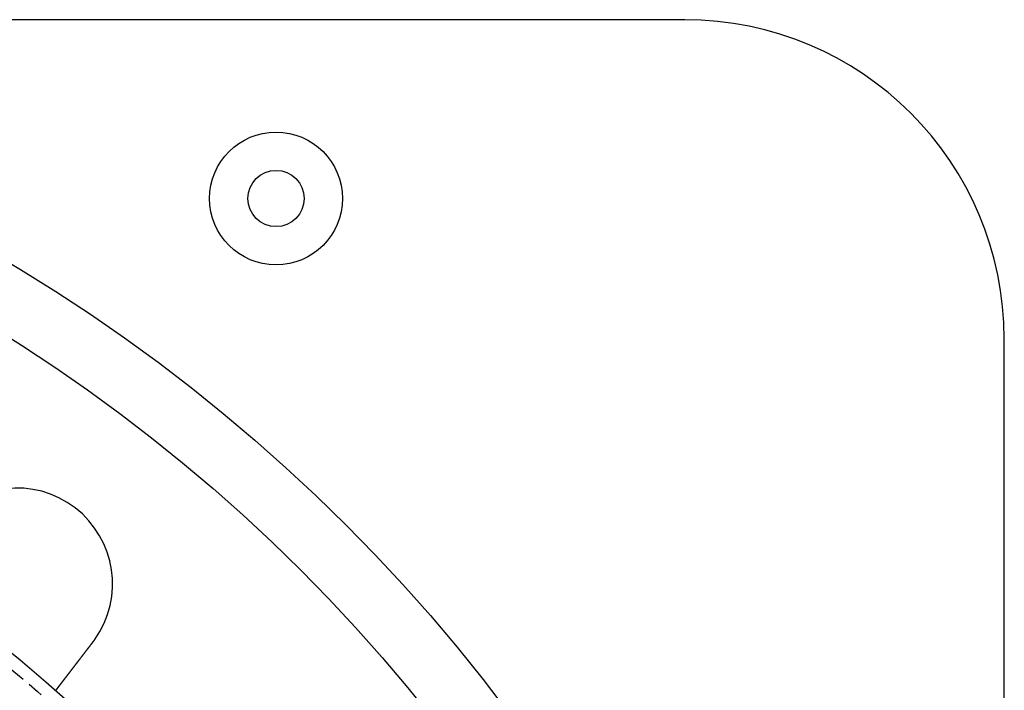
# Model space of a CAD drawing. Extents: x 202 to 1509, y 55 to 607.
# Drawn here: x 407 to 484, y 273 to 325 of the extents above; entities that cross this region are included whole.
import ezdxf

# ---------------------------------------------------------------- set-up
doc = ezdxf.new("R2010")
doc.units = 0
doc.header["$LTSCALE"] = 5
doc.linetypes.add('VERDECKT', pattern=[0.375, 0.25, -0.125])
doc.layers.get('0').update_dxf_attribs({"linetype": 'CONTINUOUS'})
doc.layers.add('STEMPEL', color=3, linetype='CONTINUOUS')

# ---------------------------------------------------------------- blocks, each defined once
blk = doc.blocks.new('A$CAFFBA6D6')
for p, q in [((445.209, 464.594), (323.209, 464.594)), ((470.209, 219.594), (470.209, 439.594))]:
    blk.add_line(p, q)
for points in [[(398.862, 415.867, 0), (398.854, 415.857, 0), (398.846, 415.846, 0), (398.839, 415.836, 0), (398.831, 415.826, 0), (398.823, 415.815, 0), (398.815, 415.805, 0), (398.807, 415.795, 0), (398.799, 415.784, 0), (398.791, 415.774, 0), (398.783, 415.763, 0), (398.775, 415.753, 0), (398.767, 415.742, 0), (398.759, 415.732, 0), (398.751, 415.721, 0), (398.743, 415.711, 0), (398.735, 415.7, 0), (398.726, 415.69, 0), (398.718, 415.679, 0), (398.71, 415.669, 0), (398.702, 415.658, 0), (398.694, 415.648, 0), (398.686, 415.637, 0), (398.678, 415.627, 0), (398.67, 415.616, 0), (398.662, 415.606, 0), (398.654, 415.595, 0), (398.646, 415.584, 0), (398.637, 415.574, 0), (398.629, 415.563, 0), (398.621, 415.553, 0), (398.613, 415.542, 0), (398.605, 415.532, 0), (398.597, 415.521, 0), (398.589, 415.51, 0), (398.581, 415.5, 0), (398.572, 415.489, 0), (398.564, 415.478, 0), (398.556, 415.468, 0), (398.548, 415.457, 0), (398.54, 415.447, 0), (398.532, 415.436, 0), (398.523, 415.425, 0), (398.515, 415.415, 0), (398.507, 415.404, 0), (398.499, 415.394, 0), (398.491, 415.383, 0), (398.483, 415.372, 0), (398.475, 415.362, 0), (398.467, 415.351, 0), (398.458, 415.341, 0), (398.45, 415.33, 0), (398.442, 415.319, 0), (398.434, 415.309, 0), (398.426, 415.298, 0), (398.418, 415.288, 0), (398.41, 415.277, 0), (398.402, 415.267, 0), (398.393, 415.256, 0), (398.385, 415.245, 0), (398.377, 415.235, 0), (398.369, 415.224, 0), (398.361, 415.214, 0), (398.353, 415.203, 0), (398.345, 415.193, 0), (398.337, 415.182, 0), (398.329, 415.172, 0), (398.321, 415.161, 0), (398.313, 415.151, 0), (398.305, 415.14, 0), (398.297, 415.13, 0), (398.289, 415.12, 0), (398.281, 415.109, 0), (398.273, 415.099, 0), (398.265, 415.088, 0), (398.257, 415.078, 0), (398.249, 415.068, 0), (398.241, 415.057, 0), (398.233, 415.047, 0), (398.225, 415.037, 0), (398.217, 415.026, 0), (398.209, 415.016, 0), (398.201, 415.006, 0), (398.194, 414.995, 0), (398.186, 414.985, 0), (398.178, 414.975, 0), (398.17, 414.965, 0), (398.162, 414.955, 0), (398.154, 414.944, 0), (398.147, 414.934, 0), (398.139, 414.924, 0), (398.131, 414.914, 0), (398.123, 414.904, 0), (398.116, 414.894, 0), (398.108, 414.884, 0), (398.1, 414.874, 0), (398.092, 414.864, 0), (398.085, 414.854, 0), (398.077, 414.844, 0), (398.07, 414.834, 0), (398.062, 414.824, 0), (398.054, 414.814, 0), (398.047, 414.804, 0), (398.039, 414.794, 0), (398.032, 414.784, 0), (398.024, 414.774, 0), (398.016, 414.765, 0), (398.009, 414.755, 0), (398.002, 414.745, 0), (397.994, 414.735, 0), (397.987, 414.726, 0), (397.979, 414.716, 0), (397.972, 414.706, 0), (397.964, 414.697, 0), (397.957, 414.687, 0), (397.95, 414.678, 0), (397.942, 414.668, 0), (397.935, 414.659, 0), (397.928, 414.649, 0), (397.921, 414.64, 0), (397.913, 414.63, 0), (397.906, 414.621, 0), (397.899, 414.611, 0), (397.892, 414.602, 0), (397.885, 414.593, 0), (397.877, 414.583, 0), (397.87, 414.574, 0), (397.863, 414.565, 0), (397.856, 414.556, 0), (397.849, 414.547, 0), (397.842, 414.538, 0), (397.835, 414.528, 0), (397.828, 414.519, 0), (397.821, 414.51, 0), (397.814, 414.501, 0), (397.807, 414.492, 0), (397.8, 414.482, 0), (397.793, 414.473, 0), (397.786, 414.464, 0), (397.779, 414.455, 0), (397.772, 414.446, 0), (397.765, 414.436, 0), (397.757, 414.427, 0), (397.75, 414.418, 0), (397.743, 414.409, 0), (397.736, 414.399, 0), (397.729, 414.39, 0), (397.722, 414.381, 0), (397.715, 414.371, 0), (397.708, 414.362, 0), (397.7, 414.353, 0), (397.693, 414.343, 0), (397.686, 414.334, 0), (397.679, 414.325, 0), (397.672, 414.315, 0), (397.665, 414.306, 0), (397.658, 414.297, 0), (397.65, 414.288, 0), (397.643, 414.278, 0), (397.636, 414.269, 0), (397.629, 414.26, 0), (397.622, 414.25, 0), (397.615, 414.241, 0), (397.607, 414.232, 0), (397.6, 414.222, 0), (397.593, 414.213, 0), (397.586, 414.204, 0), (397.579, 414.194, 0), (397.572, 414.185, 0), (397.564, 414.176, 0), (397.557, 414.166, 0), (397.55, 414.157, 0), (397.543, 414.148, 0), (397.536, 414.138, 0), (397.529, 414.129, 0), (397.522, 414.12, 0), (397.514, 414.11, 0), (397.507, 414.101, 0), (397.5, 414.092, 0), (397.493, 414.083, 0), (397.486, 414.073, 0), (397.479, 414.064, 0), (397.472, 414.055, 0), (397.465, 414.046, 0), (397.458, 414.036, 0), (397.451, 414.027, 0), (397.444, 414.018, 0), (397.436, 414.009, 0), (397.429, 414, 0), (397.422, 413.99, 0), (397.415, 413.981, 0), (397.408, 413.972, 0), (397.401, 413.963, 0), (397.394, 413.954, 0), (397.387, 413.945, 0), (397.38, 413.936, 0), (397.373, 413.927, 0), (397.366, 413.917, 0), (397.359, 413.908, 0), (397.353, 413.899, 0), (397.346, 413.89, 0), (397.339, 413.881, 0), (397.332, 413.872, 0), (397.325, 413.863, 0), (397.318, 413.854, 0), (397.311, 413.845, 0), (397.304, 413.836, 0), (397.297, 413.828, 0), (397.291, 413.819, 0), (397.284, 413.81, 0), (397.277, 413.801, 0), (397.27, 413.792, 0), (397.263, 413.783, 0), (397.257, 413.774, 0), (397.25, 413.766, 0), (397.243, 413.757, 0), (397.237, 413.748, 0), (397.23, 413.739, 0), (397.223, 413.731, 0), (397.217, 413.722, 0), (397.21, 413.713, 0), (397.203, 413.705, 0), (397.197, 413.696, 0), (397.19, 413.688, 0), (397.183, 413.679, 0), (397.177, 413.671, 0), (397.17, 413.662, 0), (397.164, 413.653, 0), (397.157, 413.645, 0), (397.151, 413.637, 0), (397.144, 413.628, 0), (397.138, 413.62, 0), (397.131, 413.611, 0), (397.125, 413.603, 0), (397.119, 413.595, 0), (397.112, 413.586, 0), (397.106, 413.578, 0), (397.1, 413.57, 0), (397.093, 413.562, 0), (397.087, 413.553, 0), (397.081, 413.545, 0), (397.074, 413.537, 0), (397.068, 413.529, 0), (397.062, 413.521, 0), (397.056, 413.513, 0), (397.05, 413.505, 0), (397.043, 413.497, 0), (397.037, 413.489, 0), (397.031, 413.481, 0), (397.025, 413.473, 0), (397.019, 413.465, 0), (397.013, 413.457, 0), (397.007, 413.449, 0), (397.001, 413.441, 0), (396.995, 413.433, 0), (396.989, 413.426, 0), (396.983, 413.418, 0), (396.977, 413.41, 0), (396.971, 413.403, 0), (396.965, 413.395, 0), (396.96, 413.387, 0), (396.954, 413.38, 0), (396.948, 413.372, 0), (396.942, 413.365, 0), (396.937, 413.357, 0), (396.931, 413.35, 0), (396.925, 413.342, 0), (396.919, 413.335, 0), (396.914, 413.328, 0), (396.908, 413.32, 0), (396.903, 413.313, 0), (396.897, 413.306, 0), (396.892, 413.299, 0), (396.886, 413.291, 0), (396.881, 413.284, 0), (396.875, 413.277, 0), (396.87, 413.27, 0), (396.864, 413.263, 0), (396.859, 413.256, 0), (396.853, 413.249, 0), (396.848, 413.242, 0), (396.843, 413.235, 0), (396.837, 413.228, 0), (396.832, 413.221, 0), (396.827, 413.214, 0), (396.821, 413.207, 0), (396.816, 413.2, 0), (396.811, 413.193, 0), (396.805, 413.186, 0), (396.8, 413.179, 0), (396.795, 413.172, 0), (396.789, 413.165, 0), (396.784, 413.158, 0), (396.779, 413.151, 0), (396.773, 413.144, 0), (396.768, 413.138, 0), (396.763, 413.131, 0), (396.757, 413.124, 0), (396.752, 413.117, 0), (396.747, 413.11, 0), (396.741, 413.103, 0), (396.736, 413.096, 0), (396.731, 413.089, 0), (396.726, 413.082, 0), (396.72, 413.076, 0), (396.715, 413.069, 0), (396.71, 413.062, 0), (396.705, 413.055, 0), (396.699, 413.048, 0), (396.694, 413.041, 0), (396.689, 413.035, 0), (396.684, 413.028, 0), (396.679, 413.021, 0), (396.673, 413.014, 0), (396.668, 413.008, 0), (396.663, 413.001, 0), (396.658, 412.994, 0), (396.653, 412.987, 0), (396.648, 412.981, 0), (396.643, 412.974, 0), (396.637, 412.967, 0), (396.632, 412.961, 0), (396.627, 412.954, 0), (396.622, 412.948, 0), (396.617, 412.941, 0), (396.612, 412.934, 0), (396.607, 412.928, 0), (396.602, 412.921, 0), (396.597, 412.915, 0), (396.592, 412.908, 0), (396.587, 412.902, 0), (396.582, 412.895, 0), (396.577, 412.889, 0), (396.572, 412.882, 0), (396.567, 412.876, 0), (396.562, 412.87, 0), (396.557, 412.863, 0), (396.553, 412.857, 0), (396.548, 412.85, 0), (396.543, 412.844, 0), (396.538, 412.838, 0), (396.533, 412.832, 0), (396.528, 412.825, 0), (396.524, 412.819, 0), (396.519, 412.813, 0), (396.514, 412.807, 0), (396.509, 412.801, 0), (396.505, 412.794, 0), (396.5, 412.788, 0), (396.495, 412.782, 0), (396.491, 412.776, 0), (396.486, 412.77, 0), (396.481, 412.764, 0), (396.477, 412.758, 0), (396.472, 412.752, 0), (396.468, 412.746, 0), (396.463, 412.74, 0), (396.459, 412.734, 0), (396.454, 412.729, 0), (396.45, 412.723, 0), (396.445, 412.717, 0), (396.441, 412.711, 0), (396.436, 412.705, 0), (396.432, 412.7, 0), (396.428, 412.694, 0), (396.423, 412.688, 0), (396.419, 412.683, 0), (396.415, 412.677, 0), (396.41, 412.672, 0), (396.406, 412.666, 0), (396.402, 412.66, 0), (396.398, 412.655, 0), (396.393, 412.649, 0), (396.389, 412.644, 0), (396.385, 412.639, 0), (396.381, 412.633, 0), (396.377, 412.628, 0), (396.373, 412.622, 0), (396.369, 412.617, 0), (396.365, 412.612, 0), (396.361, 412.607, 0), (396.357, 412.601, 0), (396.353, 412.596, 0), (396.349, 412.591, 0), (396.345, 412.586, 0), (396.341, 412.581, 0), (396.337, 412.576, 0), (396.333, 412.571, 0), (396.329, 412.566, 0), (396.325, 412.561, 0), (396.322, 412.556, 0), (396.318, 412.551, 0), (396.314, 412.546, 0), (396.31, 412.541, 0), (396.307, 412.536, 0), (396.303, 412.531, 0), (396.299, 412.527, 0), (396.296, 412.522, 0), (396.292, 412.517, 0), (396.288, 412.512, 0), (396.285, 412.508, 0), (396.281, 412.503, 0), (396.278, 412.499, 0), (396.274, 412.494, 0), (396.271, 412.489, 0), (396.267, 412.485, 0), (396.264, 412.481, 0), (396.26, 412.476, 0), (396.257, 412.472, 0), (396.254, 412.467, 0), (396.25, 412.463, 0), (396.247, 412.459, 0), (396.244, 412.454, 0), (396.24, 412.45, 0), (396.237, 412.446, 0), (396.234, 412.442, 0), (396.231, 412.438, 0), (396.228, 412.433, 0), (396.225, 412.429, 0), (396.221, 412.425, 0), (396.218, 412.421, 0), (396.215, 412.417, 0), (396.212, 412.413, 0), (396.209, 412.409, 0), (396.206, 412.406, 0), (396.203, 412.402, 0), (396.2, 412.398, 0), (396.197, 412.394, 0), (396.195, 412.39, 0), (396.192, 412.387, 0), (396.189, 412.383, 0), (396.186, 412.379, 0), (396.183, 412.375, 0), (396.18, 412.372, 0), (396.177, 412.368, 0), (396.175, 412.364, 0), (396.172, 412.361, 0), (396.169, 412.357, 0), (396.166, 412.353, 0), (396.164, 412.35, 0), (396.161, 412.346, 0), (396.158, 412.343, 0), (396.155, 412.339, 0), (396.153, 412.336, 0), (396.15, 412.332, 0), (396.147, 412.329, 0), (396.145, 412.325, 0), (396.142, 412.322, 0), (396.139, 412.318, 0), (396.137, 412.315, 0), (396.134, 412.312, 0), (396.132, 412.308, 0), (396.129, 412.305, 0), (396.126, 412.301, 0), (396.124, 412.298, 0), (396.121, 412.295, 0), (396.119, 412.292, 0), (396.116, 412.288, 0), (396.114, 412.285, 0), (396.111, 412.282, 0), (396.109, 412.279, 0), (396.107, 412.276, 0), (396.104, 412.272, 0), (396.102, 412.269, 0), (396.099, 412.266, 0), (396.097, 412.263, 0), (396.095, 412.26, 0), (396.092, 412.257, 0), (396.09, 412.254, 0), (396.088, 412.251, 0), (396.086, 412.248, 0), (396.083, 412.245, 0), (396.081, 412.242, 0), (396.079, 412.239, 0), (396.077, 412.237, 0), (396.074, 412.234, 0), (396.072, 412.231, 0), (396.07, 412.228, 0), (396.068, 412.225, 0), (396.066, 412.223, 0), (396.064, 412.22, 0), (396.062, 412.217, 0), (396.06, 412.215, 0), (396.058, 412.212, 0), (396.056, 412.209, 0), (396.054, 412.207, 0), (396.052, 412.204, 0), (396.05, 412.202, 0), (396.048, 412.199, 0), (396.046, 412.197, 0), (396.044, 412.194, 0), (396.042, 412.192, 0), (396.041, 412.19, 0), (396.039, 412.187, 0), (396.037, 412.185, 0), (396.035, 412.183, 0), (396.034, 412.18, 0), (396.032, 412.178, 0), (396.03, 412.176, 0), (396.028, 412.174, 0), (396.027, 412.172, 0), (396.025, 412.17, 0), (396.024, 412.167, 0), (396.022, 412.165, 0), (396.02, 412.163, 0), (396.019, 412.161, 0), (396.017, 412.159, 0), (396.016, 412.157, 0), (396.014, 412.156, 0), (396.013, 412.154, 0), (396.012, 412.152, 0), (396.01, 412.15, 0), (396.009, 412.148, 0), (396.008, 412.147, 0), (396.006, 412.145, 0), (396.005, 412.143, 0), (396.004, 412.141, 0), (396.002, 412.14, 0), (396.001, 412.138, 0), (396, 412.137, 0), (395.999, 412.135, 0), (395.998, 412.134, 0), (395.996, 412.132, 0), (395.995, 412.131, 0), (395.994, 412.129, 0), (395.993, 412.128, 0), (395.992, 412.126, 0), (395.991, 412.125, 0), (395.99, 412.124, 0), (395.989, 412.122, 0), (395.988, 412.121, 0), (395.987, 412.12, 0), (395.986, 412.119, 0), (395.985, 412.118, 0), (395.984, 412.117, 0), (395.984, 412.115, 0), (395.983, 412.114, 0), (395.982, 412.113, 0), (395.981, 412.112, 0), (395.98, 412.111, 0), (395.98, 412.11, 0), (395.979, 412.109, 0), (395.978, 412.108, 0), (395.978, 412.108, 0), (395.977, 412.107, 0), (395.976, 412.106, 0), (395.976, 412.105, 0), (395.975, 412.104, 0), (395.975, 412.104, 0), (395.974, 412.103, 0), (395.973, 412.102, 0), (395.973, 412.101, 0), (395.972, 412.101, 0), (395.972, 412.1, 0), (395.972, 412.1, 0), (395.971, 412.099, 0), (395.971, 412.099, 0), (395.97, 412.098, 0), (395.97, 412.098, 0), (395.97, 412.097, 0), (395.969, 412.097, 0), (395.969, 412.096, 0), (395.969, 412.096, 0), (395.969, 412.096, 0), (395.968, 412.095, 0), (395.968, 412.095, 0), (395.968, 412.095, 0), (395.968, 412.095, 0), (395.968, 412.094, 0), (395.967, 412.094, 0), (395.967, 412.094, 0), (395.967, 412.094, 0), (395.967, 412.094, 0), (395.967, 412.094, 0), (395.967, 412.094, 0), (395.967, 412.094, 0)], [(399.014, 416.072, 0), (399.013, 416.071, 0), (399.012, 416.069, 0), (399.011, 416.067, 0), (399.01, 416.066, 0), (399.009, 416.064, 0), (399.007, 416.062, 0), (399.006, 416.061, 0), (399.005, 416.059, 0), (399.004, 416.058, 0), (399.003, 416.056, 0), (399.001, 416.054, 0), (399, 416.053, 0), (398.999, 416.051, 0), (398.998, 416.049, 0), (398.997, 416.048, 0), (398.996, 416.046, 0), (398.994, 416.044, 0), (398.993, 416.043, 0), (398.992, 416.041, 0), (398.991, 416.04, 0), (398.99, 416.038, 0), (398.989, 416.036, 0), (398.987, 416.035, 0), (398.986, 416.033, 0), (398.985, 416.031, 0), (398.984, 416.03, 0), (398.983, 416.028, 0), (398.981, 416.027, 0), (398.98, 416.025, 0), (398.979, 416.023, 0), (398.978, 416.022, 0), (398.977, 416.02, 0), (398.976, 416.018, 0), (398.974, 416.017, 0), (398.973, 416.015, 0), (398.972, 416.014, 0), (398.971, 416.012, 0), (398.97, 416.01, 0), (398.968, 416.009, 0), (398.967, 416.007, 0), (398.966, 416.005, 0), (398.965, 416.004, 0), (398.964, 416.002, 0), (398.962, 416.001, 0), (398.961, 415.999, 0), (398.96, 415.997, 0), (398.959, 415.996, 0), (398.958, 415.994, 0), (398.957, 415.992, 0), (398.955, 415.991, 0), (398.954, 415.989, 0), (398.953, 415.988, 0), (398.952, 415.986, 0), (398.951, 415.984, 0), (398.949, 415.983, 0), (398.948, 415.981, 0), (398.947, 415.979, 0), (398.946, 415.978, 0), (398.945, 415.976, 0), (398.943, 415.975, 0), (398.942, 415.973, 0), (398.941, 415.971, 0), (398.94, 415.97, 0), (398.939, 415.968, 0), (398.937, 415.967, 0), (398.936, 415.965, 0), (398.935, 415.963, 0), (398.934, 415.962, 0), (398.933, 415.96, 0), (398.931, 415.958, 0), (398.93, 415.957, 0), (398.929, 415.955, 0), (398.928, 415.954, 0), (398.927, 415.952, 0), (398.925, 415.95, 0), (398.924, 415.949, 0), (398.923, 415.947, 0), (398.922, 415.946, 0), (398.921, 415.944, 0), (398.919, 415.942, 0), (398.918, 415.941, 0), (398.917, 415.939, 0), (398.916, 415.937, 0), (398.915, 415.936, 0), (398.913, 415.934, 0), (398.912, 415.933, 0), (398.911, 415.931, 0), (398.91, 415.929, 0), (398.909, 415.928, 0), (398.907, 415.926, 0), (398.906, 415.925, 0), (398.905, 415.923, 0), (398.904, 415.921, 0), (398.902, 415.92, 0), (398.901, 415.918, 0), (398.9, 415.917, 0), (398.899, 415.915, 0), (398.898, 415.913, 0), (398.896, 415.912, 0), (398.895, 415.91, 0), (398.894, 415.909, 0), (398.893, 415.907, 0), (398.892, 415.905, 0), (398.89, 415.904, 0), (398.889, 415.902, 0), (398.888, 415.901, 0), (398.887, 415.899, 0), (398.885, 415.897, 0), (398.884, 415.896, 0), (398.883, 415.894, 0), (398.882, 415.893, 0), (398.881, 415.891, 0), (398.879, 415.889, 0), (398.878, 415.888, 0), (398.877, 415.886, 0), (398.876, 415.885, 0), (398.875, 415.883, 0), (398.873, 415.881, 0), (398.872, 415.88, 0), (398.871, 415.878, 0), (398.87, 415.877, 0), (398.868, 415.875, 0), (398.867, 415.873, 0), (398.866, 415.872, 0), (398.865, 415.87, 0), (398.864, 415.869, 0), (398.862, 415.867, 0)]]:
    blk.add_polyline3d(points)
for centre, radius in [((323.209, 329.594), 135), ((323.209, 329.594), 130), ((413.209, 450.594), 5.2), ((413.209, 450.594), 2.2), ((323.209, 329.594), 110)]:
    blk.add_circle(centre, radius)
at = {"color": 1, "linetype": 'VERDECKT'}
blk.add_circle((323.209, 329.594), 109, dxfattribs=at)
for centre, radius, start, end in [((445.209, 439.594), 25, 360, 90), ((392.912, 420.433), 7.5, 324.45194, 140.54806)]:
    blk.add_arc(centre, radius, start, end)

msp = doc.modelspace()

# ---------------------------------------------------------------- block references
at = {"layer": 'STEMPEL'}
msp.add_blockref('A$CAFFBA6D6', (13.916, -139.405, -126.47), dxfattribs=at)

doc.saveas('drawing.dxf')
